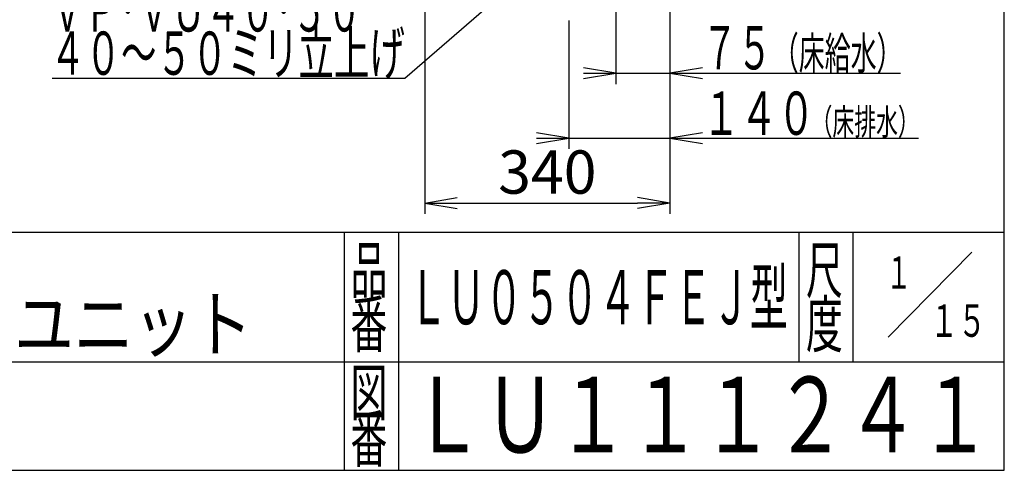
# Model space of a CAD drawing. Extents: x 270 to 3000, y 202 to 4328.
# Drawn here: x 1635 to 3000, y 202 to 827 of the extents above; entities that cross this region are included whole.
import ezdxf
from ezdxf.enums import TextEntityAlignment as Align

# ---------------------------------------------------------------- set-up
doc = ezdxf.new("R2010")
doc.units = 0
doc.layers.get('0').update_dxf_attribs({"linetype": 'CONTINUOUS'})
doc.layers.get('DEFPOINTS').update_dxf_attribs({"linetype": 'CONTINUOUS'})
doc.layers.add('寸法', color=7, linetype='CONTINUOUS')
doc.layers.add('枠_表', color=7, linetype='CONTINUOUS')
doc.styles.add('EXCADDIM1', font='monotxt', dxfattribs={"width": 0.84, "bigfont": 'extfont'})
doc.styles.add('EXCADSTD', font='monotxt', dxfattribs={"bigfont": 'extfont'})
doc.styles.get("Standard").update_dxf_attribs({"font": 'monotxt', "bigfont": 'extfont'})
doc.dimstyles.new('ISO-25', dxfattribs={"dimtxt": 2.5, "dimasz": 2.5, "dimexe": 1.25, "dimexo": 0.625, "dimtad": 1, "dimtxsty": 'STANDARD', "dimcen": 2.5, "dimazin": 3, "dimtfac": 1, "dimtmove": 0, "dimatfit": 3})

# ---------------------------------------------------------------- blocks, each defined once
blk = doc.blocks.new('EX_NORM')
at = {"color": 0, "linetype": 'CONTINUOUS'}
for q in [(-1, 0.167), (-1, 0), (-1, -0.167)]:
    blk.add_line((0, 0), q, dxfattribs=at)
blk = doc.blocks.new('*D23')
at = {"layer": 'DEFPOINTS', "color": 0}
for p in [(2196.5, 939.5), (2536.5, 934.5), (2536.5, 573)]:
    blk.add_point(p, dxfattribs=at)
at = {"layer": '寸法', "color": 3, "linetype": 'CONTINUOUS'}
for p, q in [((2196.5, 929), (2196.5, 558)), ((2536.5, 924), (2536.5, 558)), ((2241.5, 573), (2491.5, 573))]:
    blk.add_line(p, q, dxfattribs=at)
at = {"layer": '寸法', "color": 3, "xscale": 44.99999618530273, "yscale": 44.99999618530273, "zscale": 44.99999618530273, "rotation": 180}
blk.add_blockref('EX_NORM', (2196.5, 573), dxfattribs=at)
at = {"layer": '寸法', "color": 3, "xscale": 44.99999618530273, "yscale": 44.99999618530273, "zscale": 44.99999618530273}
blk.add_blockref('EX_NORM', (2536.5, 573), dxfattribs=at)
at = {"layer": '寸法', "color": 2, "insert": (2366.5, 608.2), "char_height": 60, "attachment_point": 5, "style": 'EXCADDIM1'}
blk.add_mtext('340', dxfattribs=at)

msp = doc.modelspace()

# ---------------------------------------------------------------- linework, layer by layer
at = {"layer": '寸法', "color": 3, "linetype": 'CONTINUOUS'}
for p, q in [((2461.5, 916), (2461.5, 738)), ((2536.5, 924), (2536.5, 738)), ((2396.5, 826), (2396.5, 648)), ((2461.5, 753), (2416.5, 760.5)), ((2416.5, 753), (2856, 753)), ((2416.5, 745.5), (2461.5, 753)), ((2581.5, 760.5), (2536.5, 753)), ((2536.5, 753), (2581.5, 745.5)), ((2396.5, 663), (2351.5, 670.5)), ((2581.5, 670.5), (2536.5, 663)), ((2351.5, 663), (2881.2, 663)), ((2351.5, 655.5), (2396.5, 663)), ((2536.5, 663), (2581.5, 655.5))]:
    msp.add_line(p, q, dxfattribs=at)
at = {"layer": '枠_表', "color": 7, "linetype": 'CONTINUOUS'}
for p, q in [((3000, 202.5), (3000, 4327.5)), ((270, 532.5), (3000, 532.5)), ((270, 202.5), (3000, 202.5))]:
    msp.add_line(p, q, dxfattribs=at)
at = {"layer": '枠_表', "color": 6, "linetype": 'CONTINUOUS'}
for p, q in [((2085, 532.5), (2085, 202.5)), ((2160, 532.5), (2160, 202.5)), ((2715, 532.5), (2715, 352.5)), ((2790, 532.5), (2790, 352.5)), ((2838.981, 387.004), (2954.991, 505.05)), ((3000, 352.5), (1125, 352.5))]:
    msp.add_line(p, q, dxfattribs=at)

# ---------------------------------------------------------------- texts
at = {"layer": '寸法', "color": 2, "linetype": 'CONTINUOUS', "style": 'EXCADSTD'}
for s, height, width, p, p2 in [('ＶＰ･ＶＵ４０･５０', 60, 0.854237, (1677, 810.75), (2109, 810.75)), ('４０～５０ミリ立上げ', 60, 0.972881, (1677, 750.75), (2169, 750.75)), ('７５', 60, 1.020759, (2581.5, 758.25), (2677.743, 758.25)), ('（床給水）', 45, 0.965517, (2679, 758.25), (2859, 758.25)), ('１４０', 60, 1.070588, (2581.5, 667.5), (2737.5, 667.5)), ('（床排水）', 36, 1.013793, (2731.5, 667.5), (2882.7, 667.5))]:
    msp.add_text(s, height=height, dxfattribs=dict(at, width=width)).set_placement(p, p2, align=Align.FIT)
at = {"layer": '枠_表', "color": 2, "linetype": 'CONTINUOUS', "style": 'EXCADSTD'}
for s, height, width, p, p2 in [('品', 63.75, 1.12, (2093.625, 448.125), (2144.625, 448.125)), ('尺', 63.75, 1.12, (2725.125, 448.125), (2776.125, 448.125)), ('１', 45, 1.101333, (2835.806, 454.084), (2871.206, 454.084)), ('ＬＵ０５０４ＦＥＪ型', 75, 0.830509, (2175, 405), (2700, 405)), ('\u3000洗面化粧ユニット', 75, 1.307547, (1215, 367.5), (1957.5, 367.5)), ('番', 63.75, 1.12, (2093.625, 373.125), (2144.625, 373.125)), ('度', 63.75, 1.12, (2725.125, 373.125), (2776.125, 373.125)), ('１５', 45, 1.098531, (2896.919, 387.523), (2974.601, 387.523)), ('図', 63.75, 1.12, (2093.625, 278.625), (2144.625, 278.625)), ('番', 63.75, 1.12, (2093.625, 214.125), (2144.625, 214.125))]:
    msp.add_text(s, height=height, dxfattribs=dict(at, width=width)).set_placement(p, p2, align=Align.FIT)
at = {"layer": '枠_表', "color": 7, "linetype": 'CONTINUOUS', "style": 'EXCADSTD', "width": 1.140426}
msp.add_text('ＬＵ１１１２４１', height=105, dxfattribs=at).set_placement((2178, 227.25), (2982, 227.25), align=Align.FIT)

# ---------------------------------------------------------------- dimensions: what is measured, and where the dimension line sits
at = {"layer": '寸法', "color": 3, "linetype": 'CONTINUOUS'}
dim = msp.add_linear_dim(base=(2536.5, 573), p1=(2196.5, 939.5), p2=(2536.5, 934.5), dimstyle='ISO-25', override={"dimtxt": 59.999996, "dimasz": 44.999996, "dimexe": 15, "dimexo": 10.5, "dimgap": 0, "dimtad": 1, "dimjust": 0, "dimtih": 0, "dimtoh": 0, "dimdec": 1, "dimzin": 8, "dimlunit": 2, "dimtxsty": 'EXCADDIM1', "dimblk1": 'EX_NORM', "dimblk2": 'EX_NORM', "dimsah": 1, "dimse1": 0, "dimse2": 0, "dimclrd": 3, "dimclre": 3, "dimclrt": 2, "dimtmove": 2}, dxfattribs=at)
dim.commit()
dim.dimension.update_dxf_attribs({"geometry": '*D23', "text_midpoint": (2366.5, 608.25), "dimtype": 160})

# ---------------------------------------------------------------- leaders
msp.add_leader([(2386.5, 934.5), (2169, 745.5), (1680, 745.5)], dimstyle='ISO-25', override={"dimasz": 45, "dimldrblk": 'EX_NORM'}, dxfattribs=at)

doc.saveas('drawing.dxf')
